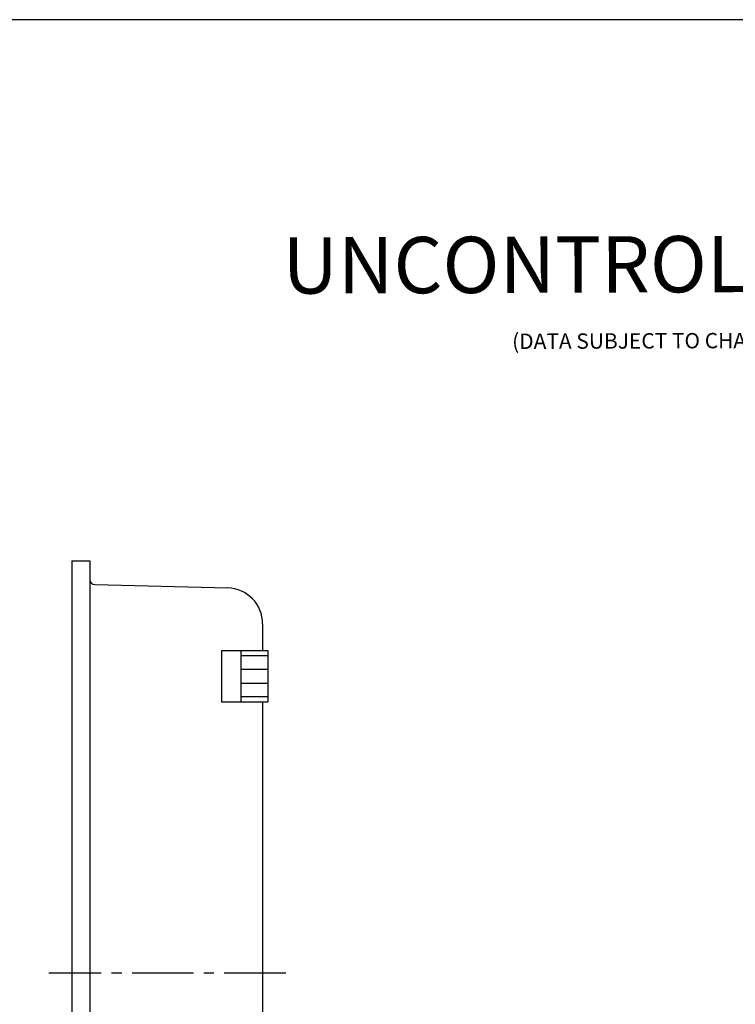
# Model space of a CAD drawing. Extents: x 0 to 142, y 0 to 93.
# Drawn here: x 65 to 100, y 45 to 93 of the extents above; entities that cross this region are included whole.
import ezdxf

# ---------------------------------------------------------------- set-up
doc = ezdxf.new("R2010")
doc.units = 0
doc.header["$MEASUREMENT"] = 0
doc.linetypes.add('CENTER2', pattern=[1.125, 0.75, -0.125, 0.125, -0.125])
doc.layers.get('0').update_dxf_attribs({"linetype": 'CONTINUOUS'})
for name, color, linetype in [('CENTER', 1, 'CENTER2'), ('DSIZE$0$BORDER', 170, 'CONTINUOUS'), ('PRELIMINARY', 30, 'CONTINUOUS')]:
    doc.layers.add(name, color=color, linetype=linetype)
doc.styles.add('MULTPLJL', font='MULTPLJL.SHX')
doc.styles.add('ROMANC', font='romanc')

# ---------------------------------------------------------------- blocks, each defined once
blk = doc.blocks.new('DSIZE')
at = {"layer": 'DSIZE$0$BORDER'}
blk.add_line((0, 20.688), (31.625, 20.688), dxfattribs=at)

msp = doc.modelspace()

# ---------------------------------------------------------------- linework, layer by layer
for p, q in [((67.288, 66.6719), (68.163, 66.6719)), ((67.288, 66.6719), (67.288, 26.4219)), ((68.163, 66.6719), (68.163, 26.4219)), ((68.4065, 65.5179), (74.8963, 65.348)), ((76.6005, 63.5986), (76.6005, 62.2969)), ((74.5966, 62.2969), (74.5966, 59.7969)), ((74.5966, 62.2969), (76.8505, 62.2969)), ((75.538, 62.2969), (75.538, 59.7969)), ((75.538, 62.0469), (76.8505, 62.0469)), ((76.8505, 62.2969), (76.8505, 59.7969)), ((75.538, 61.3906), (76.8505, 61.3906)), ((75.538, 60.7031), (76.8505, 60.7031)), ((74.5966, 59.7969), (76.8505, 59.7969)), ((75.538, 60.0469), (76.8505, 60.0469)), ((76.6005, 59.7969), (76.6005, 33.2969))]:
    msp.add_line(p, q)
for centre, radius, start, end in [((68.413, 65.7678), 0.25, 180, 268.5), ((74.8505, 63.5986), 1.75, 0, 88.5)]:
    msp.add_arc(centre, radius, start, end)
at = {"layer": 'CENTER', "ltscale": 4}
msp.add_line((77.7255, 46.5469), (66.163, 46.5469), dxfattribs=at)

# ---------------------------------------------------------------- block references
at = {"xscale": 4.5, "yscale": 4.5, "zscale": 4.5}
msp.add_blockref('DSIZE', (0, 0), dxfattribs=at)

# ---------------------------------------------------------------- texts
at = {"layer": 'PRELIMINARY'}
for s, height, style, p in [('UNCONTROLLED DRAWING', 2.75, 'MULTPLJL', (77.5769, 79.7153)), ('(DATA SUBJECT TO CHANGE WITHOUT NOTICE)', 0.75, 'ROMANC', (88.7832, 77.0162))]:
    msp.add_text(s, height=height, rotation=0.19549, dxfattribs=dict(at, style=style)).set_placement(p)

doc.saveas('drawing.dxf')
